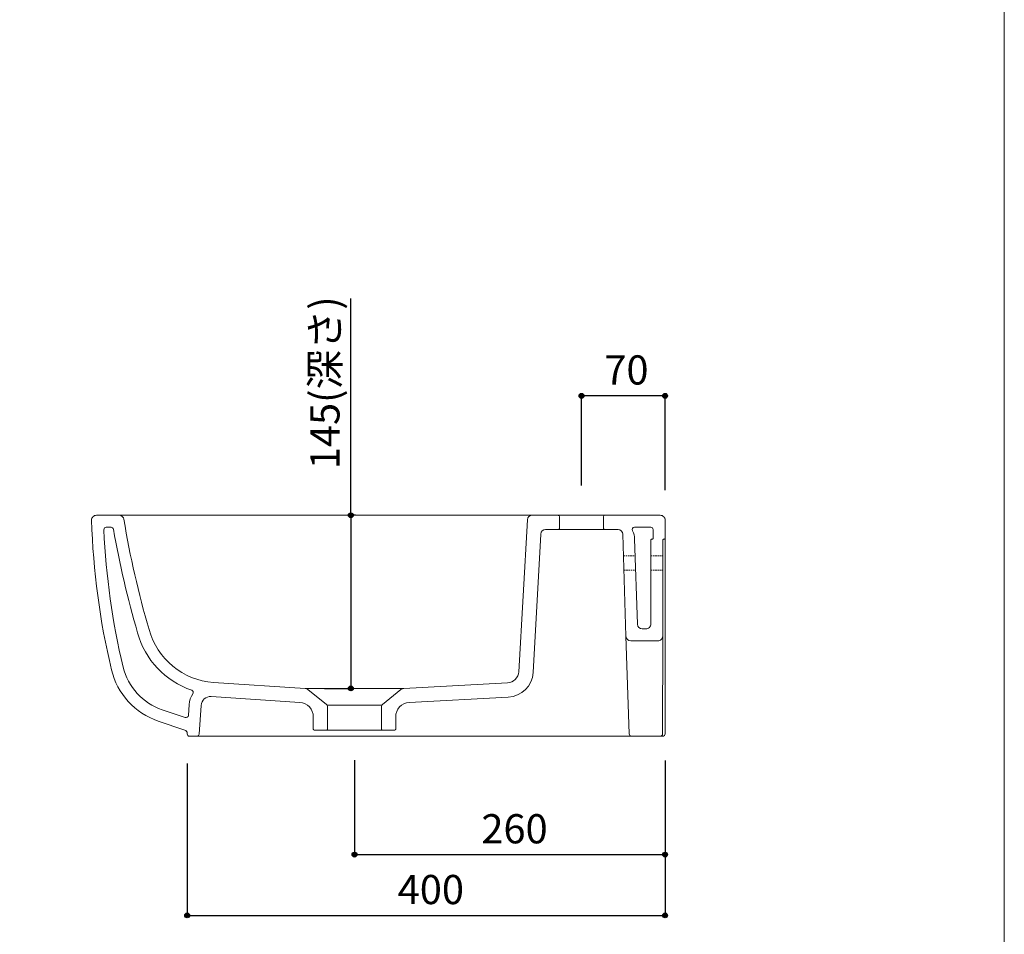
# Model space of a CAD drawing. Units: millimetres. Extents: x 1125 to 3075, y 3040 to 5874.
# Drawn here: x 2251 to 3075, y 3691 to 4456 of the extents above; entities that cross this region are included whole.
import ezdxf

# ---------------------------------------------------------------- set-up
doc = ezdxf.new("R2010")
doc.units = ezdxf.units.MM
doc.header["$LTSCALE"] = 50.8
doc.header["$PDMODE"] = 1
doc.header["$PDSIZE"] = -2
doc.linetypes.add('STYLE_01', pattern=[0.0375, 0.025, -0.0125])
for name, color, linetype in [('AAA70-1102', 7, 'Continuous'), ('notes', 7, 'Continuous'), ('template', 7, 'Continuous')]:
    doc.layers.add(name, color=color, linetype=linetype)
doc.styles.add('ＭＳ ゴシック', font='txt', dxfattribs={"bigfont": 'ＭＳ ゴシック'})
doc.dimstyles.new('tfrom線あり', dxfattribs={"dimtxt": 24.432617, "dimasz": 3.999756, "dimexe": 0, "dimexo": 25, "dimgap": 0.5, "dimtad": 1, "dimdec": 1, "dimzin": 11, "dimdsep": 46, "dimtxsty": 'ＭＳ ゴシック', "dimblk": 'DOT', "dimcen": 0, "dimazin": 0, "dimtfac": 1, "dimtdec": 1, "dimtix": 1, "dimtofl": 0, "dimtmove": 0, "dimatfit": 0, "dimldrblk": 'DOT', "dimfxl": 1, "dimfrac": 2, "dimtolj": 1, "dimtzin": 11, "dimarcsym": 0})

# ---------------------------------------------------------------- blocks, each defined once
blk = doc.blocks.new('*D14')
at = {"linetype": 'Continuous', "lineweight": -2}
h = blk.add_hatch(color=0, dxfattribs=at)
edge = h.paths.add_edge_path()
edge.add_arc((2528, 4041.43), 2, 0, 360, ccw=False)
h = blk.add_hatch(color=0, dxfattribs=at)
edge = h.paths.add_edge_path()
edge.add_arc((2528, 3896.43), 2, 0, 360, ccw=False)
at = {"color": 0, "linetype": 'Continuous', "lineweight": -2}
for p, q in [((2528, 4041.43), (2528, 4222.88)), ((2532, 4041.43), (2528, 4041.43)), ((2528, 4041.43), (2528, 3896.43)), ((2506.08, 3896.43), (2528, 3896.43))]:
    blk.add_line(p, q, dxfattribs=at)
for centre in [(2528, 4041.43), (2528, 3896.43)]:
    blk.add_circle(centre, 2, dxfattribs=at)
at = {"layer": 'Defpoints', "color": 0, "lineweight": 0}
for p in [(2507, 4041.43), (2528, 4041.43), (2531.08, 3896.43)]:
    blk.add_point(p, dxfattribs=at)
at = {"color": 0, "insert": (2494.12, 4080), "char_height": 24.433, "attachment_point": 1, "rotation": 90, "line_spacing_factor": 0.782827, "style": 'ＭＳ ゴシック'}
blk.add_mtext('145(深さ)', dxfattribs=at)
blk = doc.blocks.new('_DOT')
at = {"color": 0, "linetype": 'ByBlock', "lineweight": -2}
blk.add_line((-0.5, 0), (-1, 0), dxfattribs=at)
at = {"color": 0, "linetype": 'ByBlock', "lineweight": -2, "const_width": 0.5}
blk.add_lwpolyline([(-0.25, 0, 1), (0.25, 0, 1)], format="xyb", close=True, dxfattribs=at)
blk = doc.blocks.new('*D15')
at = {"linetype": 'Continuous', "lineweight": -2}
h = blk.add_hatch(color=0, dxfattribs=at)
edge = h.paths.add_edge_path()
edge.add_arc((2531.08, 3757.3), 2, 0, 360, ccw=False)
h = blk.add_hatch(color=0, dxfattribs=at)
edge = h.paths.add_edge_path()
edge.add_arc((2791.08, 3757.3), 2, 0, 360, ccw=False)
at = {"color": 0, "linetype": 'Continuous', "lineweight": -2}
for p, q in [((2531.08, 3836.43), (2531.08, 3757.3)), ((2791.08, 3833.43), (2791.08, 3757.3)), ((2531.08, 3757.3), (2791.08, 3757.3))]:
    blk.add_line(p, q, dxfattribs=at)
for centre in [(2531.08, 3757.3), (2791.08, 3757.3)]:
    blk.add_circle(centre, 2, dxfattribs=at)
at = {"layer": 'Defpoints', "color": 0, "lineweight": 0}
for p in [(2531.08, 3861.43), (2791.08, 3858.43), (2531.08, 3757.3)]:
    blk.add_point(p, dxfattribs=at)
at = {"color": 0, "insert": (2637.27, 3791.18), "char_height": 24.433, "attachment_point": 1, "line_spacing_factor": 0.782827, "style": 'ＭＳ ゴシック'}
blk.add_mtext('260', dxfattribs=at)
blk = doc.blocks.new('*D16')
at = {"linetype": 'Continuous', "lineweight": -2}
h = blk.add_hatch(color=0, dxfattribs=at)
edge = h.paths.add_edge_path()
edge.add_arc((2391.02, 3706.43), 2, 0, 360, ccw=False)
h = blk.add_hatch(color=0, dxfattribs=at)
edge = h.paths.add_edge_path()
edge.add_arc((2791.08, 3706.43), 2, 0, 360, ccw=False)
at = {"color": 0, "linetype": 'Continuous', "lineweight": -2}
for p, q in [((2391.02, 3833.63), (2391.02, 3706.43)), ((2791.08, 3836), (2791.08, 3706.43)), ((2391.02, 3706.43), (2791.08, 3706.43))]:
    blk.add_line(p, q, dxfattribs=at)
for centre in [(2391.02, 3706.43), (2791.08, 3706.43)]:
    blk.add_circle(centre, 2, dxfattribs=at)
at = {"layer": 'Defpoints', "color": 0, "lineweight": 0}
for p in [(2391.02, 3858.63), (2791.08, 3861), (2391.02, 3706.43)]:
    blk.add_point(p, dxfattribs=at)
at = {"color": 0, "insert": (2567.24, 3740.3), "char_height": 24.433, "attachment_point": 1, "line_spacing_factor": 0.782827, "style": 'ＭＳ ゴシック'}
blk.add_mtext('400', dxfattribs=at)
blk = doc.blocks.new('*D18')
at = {"linetype": 'Continuous', "lineweight": -2}
h = blk.add_hatch(color=0, dxfattribs=at)
edge = h.paths.add_edge_path()
edge.add_arc((2721.08, 4141.43), 2, 0, 360, ccw=False)
h = blk.add_hatch(color=0, dxfattribs=at)
edge = h.paths.add_edge_path()
edge.add_arc((2791.08, 4141.43), 2, 0, 360, ccw=False)
at = {"color": 0, "linetype": 'Continuous', "lineweight": -2}
for p, q in [((2721.08, 4066.43), (2721.08, 4141.43)), ((2791.08, 4141.43), (2721.08, 4141.43)), ((2791.08, 4062.43), (2791.08, 4141.43))]:
    blk.add_line(p, q, dxfattribs=at)
for centre in [(2721.08, 4141.43), (2791.08, 4141.43)]:
    blk.add_circle(centre, 2, dxfattribs=at)
at = {"layer": 'Defpoints', "color": 0, "lineweight": 0}
for p in [(2791.08, 4141.43), (2721.08, 4041.43), (2791.08, 4037.43)]:
    blk.add_point(p, dxfattribs=at)
at = {"color": 0, "insert": (2740.21, 4175.3), "char_height": 24.433, "attachment_point": 1, "line_spacing_factor": 0.782827, "style": 'ＭＳ ゴシック'}
blk.add_mtext('70', dxfattribs=at)

msp = doc.modelspace()

# ---------------------------------------------------------------- linework, layer by layer
at = {"layer": 'AAA70-1102', "color": 7, "linetype": 'Continuous', "lineweight": 15}
for p, q in [((2334.14, 4041.43), (2679.86, 4041.43)), ((2701.58, 4041.43), (2740.58, 4041.43)), ((2740.58, 4029.43), (2701.58, 4029.43)), ((2790.08, 4021.43), (2790.08, 4021.43)), ((2489.73, 3896.43), (2572.44, 3896.43)), ((2508.33, 3882.37), (2553.84, 3882.37)), ((2507.58, 3861.43), (2554.58, 3861.43))]:
    msp.add_line(p, q, dxfattribs=at)
at = {"layer": 'AAA70-1102', "color": 7, "linetype": 'STYLE_01', "lineweight": 15}
for p, q in [((2756.22, 4007.43), (2766.05, 4007.43)), ((2779.08, 4007.43), (2789.08, 4007.43)), ((2756.59, 3995.43), (2766.44, 3995.43)), ((2779.08, 3995.43), (2789.08, 3995.43))]:
    msp.add_line(p, q, dxfattribs=at)
at = {"layer": 'AAA70-1102', "color": 7, "linetype": 'Continuous', "lineweight": 15, "flags": 128}
for points in [[(2338.09, 4038.05, 0.031067), (2359.13, 3945.82, 0.320499), (2413.01, 3901.52), (2489.73, 3896.43, -0.166061), (2492.16, 3895.54), (2507.63, 3883.1, -0.260065), (2508.58, 3881.4), (2508.58, 3862.43, -0.414214), (2507.58, 3861.43), (2497.58, 3861.43, -0.414214), (2496.58, 3862.43), (2496.58, 3872.72, 0.394472), (2485.4, 3884.69), (2411.12, 3889.64, 0.413687), (2402.62, 3882.19), (2401.02, 3858.29, -0.394834), (2399.03, 3856.43), (2393.02, 3856.43, -0.414214), (2391.02, 3858.43), (2391.02, 3858.83, 0.303633), (2389.17, 3861.6), (2366.88, 3869.12, -0.257973), (2327.72, 3911.98, -0.051546), (2311.02, 4037.31, -0.422823), (2315.02, 4041.43), (2334.14, 4041.43, -0.368919), (2338.09, 4038.05, -0.368919)], [(2791.08, 4022.43), (2791.08, 3858.43, -0.414214), (2789.08, 3856.43), (2399.03, 3856.43)], [(2789.08, 3940.27), (2789.02, 3858.42, -0.413989), (2787.02, 3856.43), (2763.02, 3856.43, -0.404608), (2761.02, 3858.36), (2758.33, 3940.16)]]:
    msp.add_lwpolyline(points, format="xyb", dxfattribs=at)
for points in [[(2564.58, 3861.43, 0.414214), (2565.58, 3862.43), (2565.58, 3872.67, -0.398718), (2576.95, 3884.65), (2659.78, 3889.06, 0.382261), (2680.57, 3909.77), (2686.97, 4025.65, -0.397581), (2690.97, 4029.43), (2701.58, 4029.43, 0.414214), (2702.58, 4030.43), (2702.58, 4040.43, 0.414214), (2701.58, 4041.43), (2679.86, 4041.43, 0.397581), (2675.87, 4037.65), (2668.59, 3910.46, -0.382261), (2659.14, 3901.04), (2572.44, 3896.43, 0.166061), (2570.01, 3895.54), (2554.53, 3883.1, 0.260065), (2553.58, 3881.4), (2553.58, 3862.43, 0.414214), (2554.58, 3861.43)], [(2758.33, 3940.16), (2755.65, 4025.56, 0.404608), (2751.65, 4029.43), (2740.58, 4029.43, -0.414214), (2739.58, 4030.43), (2739.58, 4040.43, -0.414214), (2740.58, 4041.43), (2787.08, 4041.43, -0.414214), (2791.08, 4037.43), (2791.08, 4022.43, -0.414214), (2790.08, 4021.43, 0.414214), (2789.08, 4020.43), (2789.08, 3940.27, -0.414214), (2785.08, 3936.27), (2762.33, 3936.22, -0.409668)], [(2370.08, 3878.6, -0.257973), (2337.44, 3914.31, -0.04812), (2321.32, 4029.34, -0.426898), (2323.32, 4031.43), (2327.37, 4031.43, -0.364998), (2329.34, 4029.77, 0.028837), (2349.5, 3943.11, 0.250927), (2394.84, 3895.01, -0.50076), (2395.84, 3891.97, 0.136569), (2392.64, 3882.86), (2392.04, 3873.84, -0.492232), (2389.4, 3872.08)], [(2767.92, 3950.21), (2765.58, 4021.64, 0.127701), (2763.71, 4028.43, -0.57735), (2765.44, 4031.43), (2779.08, 4031.43, -0.414214), (2781.08, 4029.43), (2781.08, 4022.43, -0.414214), (2780.08, 4021.43, 0.414214), (2779.08, 4020.43), (2779.08, 3950.27, -0.414214), (2775.08, 3946.27), (2771.92, 3946.27, -0.409668)]]:
    msp.add_lwpolyline(points, format="xyb", close=True, dxfattribs=at)
at = {"layer": 'template', "color": 7, "linetype": 'Continuous', "lineweight": 5, "flags": 128}
msp.add_lwpolyline([(3075, 5873.76), (1125, 5873.76), (1125, 3073.76), (3075, 3073.76), (3075, 5873.76)], dxfattribs=at)

# ---------------------------------------------------------------- dimensions: what is measured, and where the dimension line sits
at = {"layer": 'notes', "color": 7, "linetype": 'Continuous', "lineweight": 5}
dim = msp.add_linear_dim(base=(2528, 4041.43), p1=(2531.08, 3896.43), p2=(2507, 4041.43), angle=90, dimstyle='tfrom線あり', override={"dimgap": 5, "dimdec": 0, "dimpost": '<>(深さ)', "dimtxsty": 'ＭＳ ゴシック', "dimtix": 0, "dimtmove": 2}, dxfattribs=at)
dim.commit()
dim.dimension.update_dxf_attribs({"geometry": '*D14', "text_midpoint": (2533, 4080), "dimtype": 128})
for base, p1, p2, override, picture, middle in [((2791.08, 4141.43), (2721.08, 4041.43), (2791.08, 4037.43), {"dimgap": 5, "dimpost": '<>', "dimtxsty": 'ＭＳ ゴシック', "dimtmove": 2}, '*D18', (2756.08, 4141.43)), ((2391.02, 3706.43), (2791.08, 3861), (2391.02, 3858.63), {"dimgap": 5, "dimdec": 0, "dimpost": '<>', "dimtxsty": 'ＭＳ ゴシック', "dimtmove": 2}, '*D16', (2591.05, 3706.43)), ((2531.08, 3757.3), (2791.08, 3858.43), (2531.08, 3861.43), {"dimgap": 5, "dimdec": 0, "dimpost": '<>', "dimtxsty": 'ＭＳ ゴシック', "dimtmove": 2}, '*D15', (2661.08, 3757.3))]:
    dim = msp.add_linear_dim(base=base, p1=p1, p2=p2, dimstyle='tfrom線あり', override=override, dxfattribs=at)
    dim.commit()
    dim.dimension.update_dxf_attribs({"geometry": picture, "text_midpoint": middle})

doc.saveas('drawing.dxf')
